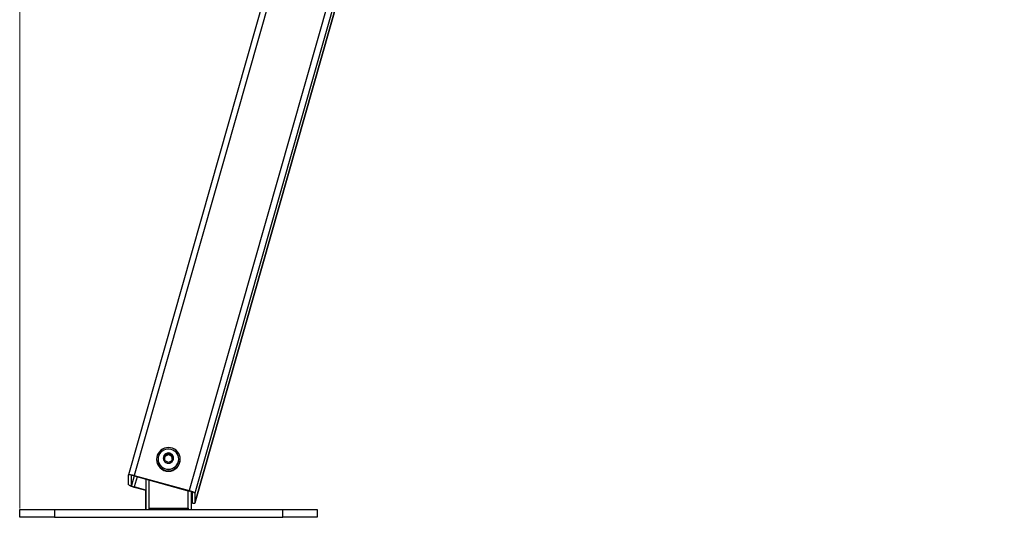
# Model space of a CAD drawing. Units: millimetres. Extents: x -89 to 7704, y -1805 to 9704.
# Drawn here: x 5884 to 6884, y 6854 to 7359 of the extents above; entities that cross this region are included whole.
import ezdxf

# ---------------------------------------------------------------- set-up
doc = ezdxf.new("R2010")
doc.units = ezdxf.units.MM
doc.styles.add('SLDTEXTSTYLE0', font='TXT', dxfattribs={"width": 0.75})
doc.dimstyles.new('SLDDIMSTYLE0', dxfattribs={"dimtxt": 50, "dimasz": 3.556, "dimexe": 0, "dimexo": 0.0625, "dimgap": 12.5, "dimtad": 1, "dimdec": 0, "dimrnd": 1e-09, "dimzin": 12, "dimdsep": 46, "dimtxsty": 'SLDTEXTSTYLE0', "dimblk1": 'CLOSED', "dimblk2": 'CLOSED', "dimsah": 1, "dimcen": 0.09, "dimadec": 0, "dimazin": 3, "dimtfac": 1, "dimtdec": 0, "dimtofl": 0, "dimtmove": 0, "dimatfit": 3, "dimldrblk": 'CLOSED', "dimfxl": 0, "dimfrac": 2, "dimtolj": 1, "dimtzin": 12, "dimarcsym": 0})

# ---------------------------------------------------------------- blocks, each defined once
blk = doc.blocks.new('_Closed')
at = {"color": 0, "linetype": 'ByBlock', "lineweight": -2}
for p, q in [((-1, 0.166667), (0, 0)), ((-1, 0.166667), (-1, -0.166667)), ((0, 0), (-1, -0.166667)), ((0, 0), (-1, 0))]:
    blk.add_line(p, q, dxfattribs=at)
blk = doc.blocks.new('_D_4')
at = {"color": 7, "linetype": 'Continuous', "lineweight": 0}
for p, q in [((5884, 6862.7), (5884, 9603.3)), ((5884, 9602.3), (7704.3, 9602.3)), ((7704.3, 6862.7), (7704.3, 9603.3))]:
    blk.add_line(p, q, dxfattribs=at)
at = {"color": 7, "linetype": 'Continuous', "lineweight": 18, "xscale": 3.556, "yscale": 3.556, "rotation": 180.0000000000004}
blk.add_blockref('_Closed', (5884, 9602.3), dxfattribs=at)
at = {"color": 7, "linetype": 'Continuous', "lineweight": 18, "xscale": 3.556, "yscale": 3.556}
blk.add_blockref('_Closed', (7704.3, 9602.3), dxfattribs=at)
at = {"color": 7, "linetype": 'Continuous', "lineweight": 18, "insert": (6699.4, 9666.7), "char_height": 50, "attachment_point": 1, "style": 'SLDTEXTSTYLE0'}
blk.add_mtext('1820', dxfattribs=at)

msp = doc.modelspace()

# ---------------------------------------------------------------- linework, layer by layer
at = {"color": 7, "linetype": 'Continuous', "lineweight": 25}
for p, q in [((6635.1, 9150), (5994.4, 6896.8)), ((6061.8, 6868.1), (6703.2, 9123.8)), ((6030.9, 6916.1), (6034.9, 6918.4)), ((6030.9, 6915.4), (6032.9, 6916.5)), ((6030.9, 6911.5), (6030.9, 6916.1)), ((6032.9, 6916.5), (6034.9, 6917.6)), ((6034.9, 6918.4), (6038.9, 6916.1)), ((6034.9, 6917.6), (6034.9, 6918.4)), ((6034.9, 6917.6), (6036.9, 6916.5)), ((6036.9, 6916.5), (6038.9, 6915.4)), ((6038.9, 6916.1), (6038.9, 6911.5)), ((6022.9, 6912.7), (6022.9, 6912.2)), ((6024.4, 6912.7), (6024.4, 6912.7)), ((6034.9, 6909.3), (6030.9, 6911.5)), ((6038.9, 6911.5), (6034.9, 6909.3)), ((6045.4, 6912.7), (6045.4, 6912.7)), ((6046.9, 6912.2), (6046.9, 6912.7)), ((5994.4, 6886.7), (5994.4, 6896.8)), ((5997.3, 6885.9), (5997.3, 6896)), ((6000.2, 6896.2), (6056.1, 6880.8)), ((6000.2, 6895.7), (6056.1, 6880.3)), ((6011.9, 6881.4), (6000.2, 6884.6)), ((6011.9, 6880.8), (6000.2, 6884.1)), ((6011.9, 6892.5), (6011.9, 6861.7)), ((6015, 6891.6), (6015, 6863.1)), ((6011.8, 6861.7), (6011.8, 6880.9)), ((6055, 6863.1), (6055, 6880.6)), ((6058, 6879.6), (6058, 6861.7)), ((6058.9, 6879), (6058.9, 6868.9)), ((6061.8, 6878.2), (6061.8, 6868.1)), ((6015, 6863.1), (6055, 6863.1)), ((6015, 6863.1), (6015, 6861.7)), ((6055, 6863.1), (6055, 6861.7)), ((5883.8, 6853.7), (5883.8, 6861.7)), ((5883.8, 6861.7), (5884, 6861.7)), ((5884, 6853.7), (5883.8, 6853.7)), ((5884, 6853.7), (5884, 6861.7)), ((5884, 6861.7), (5919, 6861.7)), ((5919, 6853.7), (5884, 6853.7)), ((5919, 6861.7), (5919, 6853.7)), ((5919, 6861.7), (6151, 6861.7)), ((5919, 6853.7), (6151, 6853.7)), ((6151, 6853.7), (6151, 6861.7)), ((6151, 6861.7), (6186, 6861.7)), ((6186, 6853.7), (6151, 6853.7)), ((6186, 6861.7), (6186, 6853.7))]:
    msp.add_line(p, q, dxfattribs=at)
at = {"color": 8, "linetype": 'Continuous', "lineweight": 25}
for p, q in [((6640.6, 9148.7), (6000.2, 6896.2)), ((6696.5, 9133.3), (6056.1, 6880.8)), ((6702.4, 9131.3), (6061.8, 6878.2)), ((6703.2, 9123.8), (6061.8, 6868.1)), ((5997.3, 6896), (5997.3, 6896)), ((6000.1, 6895.7), (5997.3, 6885.9)), ((6003.1, 6894.9), (6000.2, 6884.6)), ((6058.9, 6879.1), (6058, 6875.9))]:
    msp.add_line(p, q, dxfattribs=at)
at = {"color": 7, "linetype": 'Continuous', "lineweight": 25, "flags": 128}
for points in [[(6022.9, 6912.7), (6023.1, 6910.6), (6023.6, 6908.6), (6024.5, 6906.8), (6025.7, 6905.1), (6027.2, 6903.6), (6028.9, 6902.4), (6030.8, 6901.6), (6032.8, 6901), (6034.9, 6900.8), (6037, 6901), (6039, 6901.6), (6040.9, 6902.4), (6042.6, 6903.6), (6044.1, 6905.1), (6045.3, 6906.8), (6046.1, 6908.6), (6046.7, 6910.6), (6046.9, 6912.7), (6046.7, 6914.7), (6046.1, 6916.7), (6045.3, 6918.6), (6044.1, 6920.3), (6042.6, 6921.7), (6040.9, 6922.9), (6039, 6923.8), (6037, 6924.3), (6034.9, 6924.5), (6032.8, 6924.3), (6030.8, 6923.8), (6028.9, 6922.9), (6027.2, 6921.7), (6025.7, 6920.3), (6024.5, 6918.6), (6023.6, 6916.7), (6023.1, 6914.7), (6022.9, 6912.7)], [(6024.4, 6912.7), (6024.5, 6910.8), (6025.1, 6909), (6025.9, 6907.3), (6027.1, 6905.8), (6028.5, 6904.5), (6030.2, 6903.5), (6032, 6902.8), (6033.9, 6902.4), (6035.8, 6902.4), (6037.7, 6902.8), (6039.5, 6903.5), (6041.2, 6904.5), (6042.6, 6905.8), (6043.8, 6907.3), (6044.7, 6909), (6045.2, 6910.8), (6045.4, 6912.7), (6045.2, 6914.6), (6044.7, 6916.5), (6043.8, 6918.2), (6042.6, 6919.7), (6041.2, 6921), (6039.5, 6922), (6037.7, 6922.7), (6035.8, 6923), (6033.9, 6923), (6032, 6922.7), (6030.2, 6922), (6028.5, 6921), (6027.1, 6919.7), (6025.9, 6918.2), (6025.1, 6916.5), (6024.5, 6914.6), (6024.4, 6912.7)], [(6029.6, 6913.8), (6029.8, 6912.5), (6030.3, 6911.2), (6031.2, 6910.1), (6032.2, 6909.3), (6033.5, 6908.8), (6034.9, 6908.6), (6036.2, 6908.8), (6037.5, 6909.3), (6038.6, 6910.1), (6039.4, 6911.2), (6039.9, 6912.5), (6040.1, 6913.8), (6039.9, 6915.1), (6039.4, 6916.4), (6038.6, 6917.5), (6037.5, 6918.3), (6036.2, 6918.8), (6034.9, 6919), (6033.5, 6918.8), (6032.2, 6918.3), (6031.2, 6917.5), (6030.3, 6916.4), (6029.8, 6915.1), (6029.6, 6913.8)], [(5994.4, 6896.8), (5994.5, 6896.9), (5994.9, 6897), (5995.4, 6897.1), (5996.1, 6897), (5997, 6896.9), (5998, 6896.7), (5999.1, 6896.5), (6000.2, 6896.2)], [(6000.2, 6884.1), (5999.1, 6884.4), (5998, 6884.8), (5997, 6885.1), (5996.1, 6885.5), (5995.4, 6885.9), (5994.9, 6886.2), (5994.5, 6886.5), (5994.4, 6886.7)], [(6056.1, 6880.8), (6057.2, 6880.5), (6058.3, 6880.1), (6059.3, 6879.8), (6060.1, 6879.4), (6060.9, 6879), (6061.4, 6878.7), (6061.7, 6878.4), (6061.8, 6878.2)], [(6058.9, 6868.9), (6058.9, 6868.8), (6058.7, 6868.8), (6058.5, 6868.8), (6058.1, 6868.8), (6058, 6868.8)], [(6061.8, 6868.1), (6061.7, 6867.9), (6061.4, 6867.8), (6060.9, 6867.8), (6060.1, 6867.8), (6059.3, 6868), (6058.3, 6868.1), (6058, 6868.2)]]:
    msp.add_lwpolyline(points, dxfattribs=at)
at = {"color": 7, "linetype": 'Continuous', "lineweight": 25}
for centre, radius, start, end in [((6034.8, 6913.1), 3.93, 119.406, 179.8315), ((6034.8, 6913.1), 3.89, 180.0211, 207.6493), ((6034.9, 6913), 4.05, 60.426, 119.574), ((6034.9, 6913.1), 3.93, 0.1685, 60.594), ((6035, 6913.1), 3.89, 332.3507, 359.9789), ((6034.9, 6912.4), 12, 180.6581, 359.3419), ((6034.9, 6912.8), 10.5, 180.6851, 359.3149), ((5998.4, 6891.9), 4.18, 64.2508, 104.8479), ((6001, 6890.2), 5.69, 229.292, 261.6751), ((6055.2, 6874.7), 5.69, 49.292, 81.6751)]:
    msp.add_arc(centre, radius, start, end, dxfattribs=at)

# ---------------------------------------------------------------- dimensions: what is measured, and where the dimension line sits
at = {"color": 7, "linetype": 'Continuous', "lineweight": 18}
dim = msp.add_linear_dim(base=(7704.3, 9602.3), p1=(5884, 6861.7), p2=(7704.3, 6861.7), dimstyle='SLDDIMSTYLE0', dxfattribs=at)
dim.commit()
dim.dimension.update_dxf_attribs({"geometry": '_D_4', "text_midpoint": (6773.2, 9602.3), "dimtype": 160})

doc.saveas('drawing.dxf')
